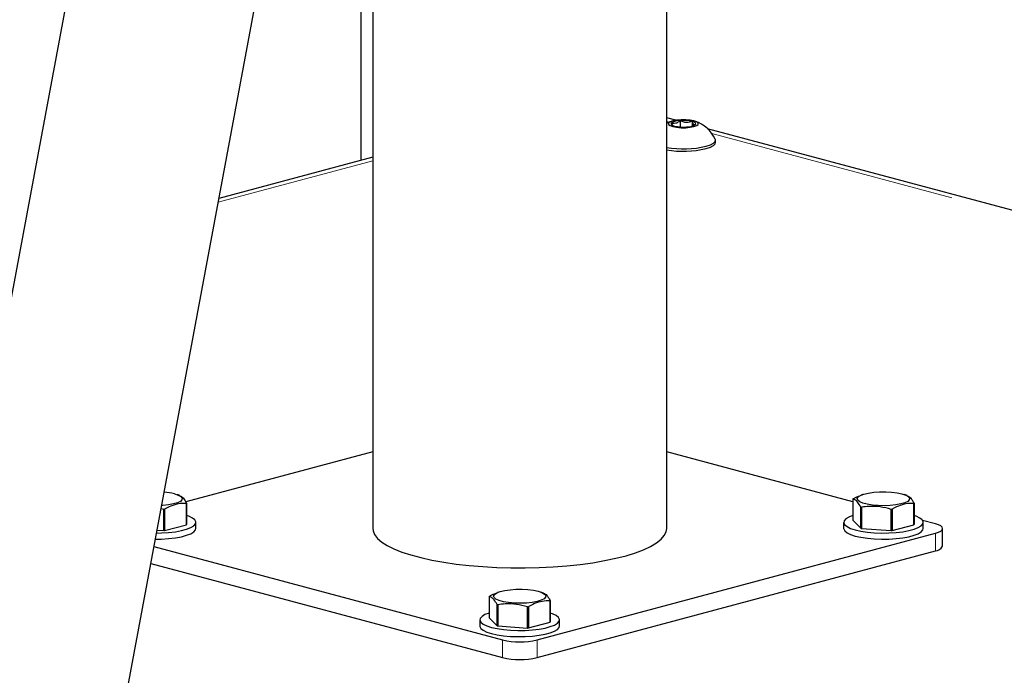
# Model space of a CAD drawing. Units: inches. Extents: x 0.5 to 17.3, y 0.1 to 10.6.
# Drawn here: x 11.6 to 11.9, y 9.4 to 9.6 of the extents above; entities that cross this region are included whole.
import ezdxf

# ---------------------------------------------------------------- set-up
doc = ezdxf.new("R2010")
doc.units = ezdxf.units.IN
doc.header["$MEASUREMENT"] = 0
doc.linetypes.add('PHANTOM', pattern=[0.49999999999999994, 0.25, -0.05, 0.05, -0.05, 0.05, -0.05])

msp = doc.modelspace()

# ---------------------------------------------------------------- linework, layer by layer
at = {"color": 7, "linetype": 'Continuous', "lineweight": 25}
for p, q in [((11.63610256909027, 9.88806326450419), (11.49975560516151, 9.158213435511732)), ((11.55812086919459, 9.147309923263466), (11.69446783312335, 9.877159752255928)), ((11.67593997434498, 9.777982226249103), (11.67593997434498, 9.41018950220261)), ((11.6721352417785, 9.757615924477594), (11.6721352417785, 9.527510123768588)), ((11.76968997434498, 9.41018950220261), (11.76968997434498, 9.610360846341358)), ((11.7726022604436, 9.540329334360848), (11.76968997434498, 9.541109567992867)), ((11.7739978531928, 9.540244252774935), (11.7739978531928, 9.538201565613653)), ((11.77781010197286, 9.539970584587307), (11.77781010197286, 9.53847523380128)), ((12.20073331936514, 9.425628292028476), (11.78275272022323, 9.53760991400436)), ((11.78526934217477, 9.533231493990813), (11.78526934217477, 9.53398418434301)), ((11.67593997434498, 9.528529453672542), (11.62688314549774, 9.515386587054845)), ((11.67593997434498, 9.434631507882619), (11.61631544001089, 9.418657436172124)), ((11.82906896203323, 9.418723220832291), (11.76968997434498, 9.434631507882619)), ((11.61441486307967, 9.42068025208078), (11.61350778493455, 9.42100737828053)), ((11.82906896203323, 9.419562055247376), (11.82906896203323, 9.412803015200348)), ((11.8321221637554, 9.42100737828053), (11.83169303928952, 9.420852619998126)), ((11.84643427565651, 9.42068025208078), (11.84552719751138, 9.42100737828053)), ((11.60925577570622, 9.416291872333465), (11.60840628063562, 9.416482025696364)), ((11.60925577570622, 9.409532832286438), (11.60925577570622, 9.416291872333465)), ((11.60956092547986, 9.416313777982944), (11.60956092547986, 9.409554737935917)), ((11.6164792220213, 9.411408226039459), (11.6164792220213, 9.418167266086487)), ((11.61656098665672, 9.41824901908332), (11.61656098665672, 9.411489979036292)), ((11.83160123431832, 9.410271103365298), (11.83160123431832, 9.417030143412324)), ((11.83182461945654, 9.416970296064973), (11.83182461945654, 9.410211256017945)), ((11.84127518828306, 9.409532832286438), (11.84127518828306, 9.416291872333465)), ((11.8415803380567, 9.416313777982944), (11.8415803380567, 9.409554737935917)), ((11.84849863459814, 9.411408226039459), (11.84849863459814, 9.418167266086485)), ((11.84858039923355, 9.41824901908332), (11.84858039923355, 9.411489979036292)), ((11.82906896203323, 9.412803015200348), (11.83160123431832, 9.410271103365298)), ((11.85539749581745, 9.41166951565206), (11.8512985232649, 9.412767675700186)), ((11.60713648778987, 9.409684968654389), (11.60925577570622, 9.409532832286438)), ((11.60956092547986, 9.409554737935917), (11.6164792220213, 9.411408226039459)), ((11.61949276805656, 9.41018950220261), (11.61949276805656, 9.41214649711832)), ((11.8261371806334, 9.412146497118318), (11.8261371806334, 9.41018950220261)), ((11.83182461945654, 9.410211256017945), (11.84127518828306, 9.409532832286438)), ((11.8415803380567, 9.409554737935917), (11.84849863459814, 9.411408226039459)), ((11.8515121806334, 9.41018950220261), (11.8515121806334, 9.412146497118318)), ((11.85768572408943, 9.40454432456114), (11.85768572408943, 9.41018950220261)), ((11.72833924607299, 9.374669179415811), (11.85539749581745, 9.40870948875316)), ((11.60615722148833, 9.404443067242562), (11.71729070261696, 9.374669179415811)), ((11.72833924607299, 9.36902400177434), (11.85539749581745, 9.403064311111688)), ((11.60515288401811, 9.399066962709169), (11.71729070261696, 9.36902400177434)), ((11.71305925574482, 9.388481772808925), (11.71305925574482, 9.381722732761897)), ((11.71611245746699, 9.389927095842081), (11.7156833330011, 9.389772337559677)), ((11.73042456936809, 9.389599969642331), (11.72951749122297, 9.389927095842081)), ((11.73248892830972, 9.38032794360101), (11.73248892830972, 9.387086983648038)), ((11.73257069294513, 9.387168736644869), (11.73257069294513, 9.380409696597841)), ((11.7155915280299, 9.379190820926848), (11.7155915280299, 9.385949860973875)), ((11.71581491316812, 9.385890013626524), (11.71581491316812, 9.379130973579496)), ((11.72526548199464, 9.378452549847987), (11.72526548199464, 9.385211589895015)), ((11.72557063176828, 9.385233495544496), (11.72557063176828, 9.378474455497468)), ((11.71012747434498, 9.381066214679871), (11.71012747434498, 9.37910921976416)), ((11.71305925574482, 9.381722732761897), (11.7155915280299, 9.379190820926848)), ((11.73550247434498, 9.37910921976416), (11.73550247434498, 9.381066214679871)), ((11.71581491316812, 9.379130973579496), (11.72526548199464, 9.378452549847987)), ((11.72557063176828, 9.378474455497468), (11.73248892830972, 9.38032794360101))]:
    msp.add_line(p, q, dxfattribs=at)
at = {"color": 8, "linetype": 'PHANTOM', "lineweight": 18}
for p, q in [((11.77057468289864, 9.539750315750688), (11.76968997434498, 9.539987338949896)), ((12.19870574182018, 9.425049273418315), (11.78408102246012, 9.536131818111906)), ((11.67593997434498, 9.52740722462957), (11.6266624504238, 9.514205231362473)), ((11.85539749581745, 9.40870948875316), (11.85539749581745, 9.403064311111688)), ((11.71729070261696, 9.374669179415811), (11.71729070261696, 9.36902400177434)), ((11.72833924607299, 9.374669179415811), (11.72833924607299, 9.36902400177434))]:
    msp.add_line(p, q, dxfattribs=at)
at = {"color": 7, "linetype": 'Continuous', "lineweight": 25, "flags": 128}
for points in [[(11.77118068343426, 9.539988329682137), (11.77017823699544, 9.539572249995356), (11.76968997434498, 9.539327028959333)], [(11.77840295860818, 9.538316400956507), (11.77928294761278, 9.538640895078688), (11.77974558521082, 9.539022360797636), (11.77974558521082, 9.539423457590953), (11.77928294761278, 9.5398049233099), (11.77840295860818, 9.540129417432082), (11.77719175765204, 9.540365176211935), (11.77576790553287, 9.540489121937458), (11.77427077881666, 9.540489121937458), (11.7728469266975, 9.540365176211935), (11.77163572574135, 9.540129417432082), (11.77075573673675, 9.5398049233099), (11.77029309913871, 9.539423457590953), (11.77029309913871, 9.539022360797636), (11.77075573673675, 9.538640895078688), (11.77163572574135, 9.538316400956507), (11.7728469266975, 9.538080642176654), (11.77427077881666, 9.537956696451129), (11.77576790553287, 9.537956696451129), (11.77719175765204, 9.538080642176654), (11.77840295860818, 9.538316400956507)], [(11.77120709339471, 9.539496577381922), (11.77110637664429, 9.539360924024109), (11.77107261181898, 9.539222909194294), (11.77110637664429, 9.539084894364478), (11.77120709339471, 9.538949241006666), (11.77137303877871, 9.53881827018742), (11.77160137342477, 9.538694222853767), (11.77188819046377, 9.538579221489982), (11.77222858237667, 9.53847523380128)], [(11.77883159095482, 9.538949241006666), (11.77893230770524, 9.539084894364478), (11.77896607253055, 9.539222909194294), (11.77893230770524, 9.539360924024109), (11.77883159095482, 9.539496577381922), (11.77866564557082, 9.539627548201167), (11.77843731092477, 9.53975159553482), (11.77815049388576, 9.539866596898607), (11.77781010197286, 9.539970584587307)], [(11.78226718668193, 9.53204240669733), (11.78361571549621, 9.532488557471236), (11.78458854154636, 9.53300007431625), (11.78514314766587, 9.53355460149172), (11.785255294906, 9.534127903499156), (11.78518072000154, 9.534344512324035)], [(11.78226718668193, 9.531289716345135), (11.78361571549621, 9.53173586711904), (11.78458854154636, 9.532247383964055), (11.78514314766587, 9.532801911139524), (11.78526934217477, 9.533231493990813)], [(11.84472874604272, 9.42125516501438), (11.84593117238079, 9.42084774838252), (11.84675048590932, 9.420377022359908), (11.84714251722391, 9.419868363908266), (11.8470861318149, 9.419349194936384), (11.84658436943431, 9.418847503977913), (11.84566428022194, 9.418390337322288), (11.84437546642538, 9.418002340942245), (11.84278740833002, 9.417704431823058), (11.84098571855881, 9.417512670322457), (11.83906752667368, 9.417437394352575), (11.83713624289566, 9.417482662060431), (11.83529598323312, 9.417646033052177), (11.83364595656079, 9.417918699955365), (11.83227511624368, 9.418285963226662), (11.83125736463812, 9.418728023608052), (11.83064756899658, 9.419221049509952), (11.83047860355995, 9.419738461778374), (11.83075957729866, 9.420252366584), (11.83147534284571, 9.420735059185741), (11.8325873130952, 9.421160517500496), (11.83403554144316, 9.421505804960391), (11.83574195352448, 9.42175230702909), (11.83761455622219, 9.421886734716262), (11.83955239704012, 9.421901840990497), (11.84145100647821, 9.421796811468642), (11.84320803001021, 9.421577308319405), (11.84472874604272, 9.42125516501438)], [(11.61270933346588, 9.42125516501438), (11.61391175980396, 9.42084774838252), (11.61473107333249, 9.42037702235991), (11.61512310464707, 9.419868363908266), (11.61506671923807, 9.419349194936384), (11.61456495685748, 9.418847503977913), (11.6136448676451, 9.418390337322288), (11.61235605384855, 9.418002340942245), (11.61076799575318, 9.417704431823058), (11.60896630598198, 9.417512670322457), (11.60859428642116, 9.417488399336607)], [(11.60696137933564, 9.408747632965415), (11.60855812681001, 9.408779971758069), (11.6108372466925, 9.408923583903556), (11.61297906237838, 9.409176948493116), (11.61491063690327, 9.409531437499524), (11.6165661928134, 9.409974979224831), (11.61788935213788, 9.410492469387554), (11.61883505627287, 9.41106628548086), (11.61937110039829, 9.411676886885909), (11.61947923017436, 9.412303480304185), (11.61915576337126, 9.41292472784835), (11.618411715263, 9.413519473678388), (11.61727242351552, 9.414067464438377), (11.61656098665672, 9.414319693593141)], [(11.82906896203323, 9.414319693593141), (11.82906375587655, 9.414318015011807), (11.82774059655207, 9.413800524849083), (11.82679489241708, 9.413226708755777), (11.82625884829167, 9.412616107350729), (11.82615071851559, 9.411989513932452), (11.82647418531869, 9.411368266388289), (11.82721823342695, 9.41077352055825), (11.82835752517443, 9.410225529798263), (11.82985326334709, 9.409742955276412)], [(11.82985326334709, 9.409742955276412), (11.83165451237541, 9.409342230489258), (11.83369993288408, 9.40903700163881), (11.8359198705309, 9.408837662927485), (11.83823872800183, 9.408751002596022), (11.84057753938685, 9.408779971758069), (11.84285665926934, 9.408923583903556), (11.84499847495521, 9.409176948493114), (11.8469300494801, 9.409531437499524), (11.84858560539024, 9.409974979224831), (11.84990876471472, 9.410492469387554), (11.8508544688497, 9.41106628548086), (11.85139051297512, 9.411676886885909), (11.8514986427512, 9.412303480304185), (11.85117517594809, 9.41292472784835), (11.85043112783984, 9.413519473678388), (11.84929183609236, 9.414067464438377), (11.84858039923355, 9.414319693593141)], [(11.60659582160806, 9.406790843923117), (11.60855812681001, 9.406822976842358), (11.6108372466925, 9.406966588987848), (11.61297906237838, 9.407219953577405), (11.61491063690327, 9.407574442583813), (11.6165661928134, 9.408017984309122), (11.61788935213788, 9.408535474471844), (11.61883505627287, 9.40910929056515), (11.61937110039829, 9.4097198919702), (11.61949276805656, 9.41018950220261)], [(11.67593997434498, 9.41018950220261), (11.67602549524076, 9.40943124907349), (11.67651708337958, 9.408224946480246), (11.67744094245206, 9.40703698641446), (11.67878844663496, 9.405878460539187), (11.68054701464478, 9.404760185698379), (11.68270022720585, 9.403692602922924), (11.68522798035262, 9.402685679945547), (11.68810667313504, 9.401748818134791), (11.69130942797421, 9.400890764716957), (11.69480634161115, 9.400119531105618), (11.6985647643054, 9.399442318101208), (11.70254960467693, 9.39886544865908), (11.70672365734484, 9.39839430885379), (11.71104795030402, 9.398033297590755), (11.71548210879621, 9.397785785534872), (11.71998473227831, 9.397654083639514), (11.72451378096801, 9.397639421569798), (11.72902696835799, 9.397741936221514), (11.7334821560336, 9.397960670442982), (11.7378377471079, 9.398293581971712), (11.74205307460057, 9.398737562502456), (11.74608878113459, 9.399288466708624), (11.74990718640539, 9.399941150946075), (11.75347263899179, 9.400689521277942), (11.75675184922363, 9.401526590372072), (11.75971419999853, 9.402444542739868), (11.76233203264545, 9.403434807707404), (11.76458090516631, 9.404488139437488), (11.7664398204443, 9.405594703255561), (11.76789142228834, 9.406744167473402), (11.76892215748312, 9.407925799853315), (11.76952240233185, 9.409128567812141), (11.76968997434498, 9.41018950220261)], [(11.8261371806334, 9.41018950220261), (11.82615071851559, 9.410032519016742), (11.82647418531869, 9.409411271472578), (11.82721823342695, 9.408816525642541), (11.82835752517443, 9.408268534882554), (11.82985326334709, 9.407785960360702)], [(11.82985326334709, 9.407785960360702), (11.83165451237541, 9.407385235573548), (11.83369993288408, 9.407080006723099), (11.8359198705309, 9.406880668011777), (11.83823872800183, 9.406794007680313), (11.84057753938685, 9.406822976842358), (11.84285665926934, 9.406966588987848), (11.84499847495521, 9.407219953577405), (11.8469300494801, 9.407574442583813), (11.84858560539024, 9.408017984309122), (11.84990876471472, 9.408535474471844), (11.8508544688497, 9.40910929056515), (11.85139051297512, 9.4097198919702), (11.8515121806334, 9.41018950220261)], [(11.85539749581745, 9.40870948875316), (11.85636908043555, 9.40902666309703), (11.85709103293718, 9.409388524695602), (11.85753560909258, 9.409781167410577), (11.85768572408943, 9.41018950220261), (11.85753560909258, 9.410597836994643), (11.85709103293718, 9.410990479709616), (11.85636908043555, 9.411352341308188), (11.85539749581745, 9.41166951565206)], [(11.7287190397543, 9.390174882575929), (11.72992146609237, 9.389767465944072), (11.7307407796209, 9.38929673992146), (11.73113281093549, 9.388788081469817), (11.73107642552649, 9.388268912497933), (11.73057466314589, 9.387767221539464), (11.72965457393352, 9.387310054883839), (11.72836576013697, 9.386922058503794), (11.7267777020416, 9.386624149384609), (11.72497601227039, 9.386432387884009), (11.72305782038526, 9.386357111914126), (11.72112653660724, 9.386402379621982), (11.7192862769447, 9.38656575061373), (11.71763625027238, 9.386838417516916), (11.71626540995527, 9.387205680788213), (11.7152476583497, 9.387647741169603), (11.71463786270816, 9.388140767071503), (11.71446889727154, 9.388658179339924), (11.71474987101024, 9.389172084145551), (11.71546563655729, 9.389654776747292), (11.71657760680678, 9.390080235062047), (11.71802583515474, 9.390425522521943), (11.71973224723607, 9.39067202459064), (11.72160484993377, 9.390806452277811), (11.72354269075171, 9.390821558552048), (11.7254413001898, 9.390716529030191), (11.72719832372179, 9.390497025880956), (11.7287190397543, 9.390174882575929)], [(11.71305925574482, 9.383239411154692), (11.71305404958813, 9.383237732573356), (11.71173089026365, 9.382720242410635), (11.71078518612867, 9.382146426317329), (11.71024914200325, 9.38153582491228), (11.71014101222717, 9.380909231494002), (11.71046447903027, 9.380287983949838), (11.71120852713853, 9.3796932381198), (11.71234781888601, 9.379145247359812), (11.71384355705867, 9.378662672837963)], [(11.71384355705867, 9.378662672837963), (11.71564480608699, 9.378261948050808), (11.71769022659566, 9.377956719200359), (11.71991016424248, 9.377757380489037), (11.72222902171341, 9.377670720157573), (11.72456783309843, 9.37769968931962), (11.72684695298092, 9.377843301465107), (11.72898876866679, 9.378096666054665), (11.73092034319169, 9.378451155061073), (11.73257589910182, 9.378894696786382), (11.7338990584263, 9.379412186949105), (11.73484476256129, 9.379986003042411), (11.73538080668671, 9.380596604447458), (11.73548893646278, 9.381223197865737), (11.73516546965968, 9.3818444454099), (11.73442142155142, 9.382439191239937), (11.73328212980394, 9.382987181999926), (11.73257069294513, 9.383239411154692)], [(11.71012747434498, 9.37910921976416), (11.71014101222717, 9.378952236578293), (11.71046447903027, 9.37833098903413), (11.71120852713853, 9.377736243204092), (11.71234781888601, 9.377188252444103), (11.71384355705867, 9.376705677922253)], [(11.71384355705867, 9.376705677922253), (11.71564480608699, 9.376304953135099), (11.71769022659566, 9.37599972428465), (11.71991016424248, 9.375800385573326), (11.72222902171341, 9.375713725241862), (11.72456783309843, 9.375742694403911), (11.72684695298092, 9.375886306549397), (11.72898876866679, 9.376139671138956), (11.73092034319169, 9.376494160145365), (11.73257589910182, 9.376937701870673), (11.7338990584263, 9.377455192033395), (11.73484476256129, 9.3780290081267), (11.73538080668671, 9.37863960953175), (11.73550247434498, 9.37910921976416)]]:
    msp.add_lwpolyline(points, dxfattribs=at)
at = {"color": 7, "linetype": 'Continuous', "lineweight": 25}
for centre, radius, start, end in [((11.77389764472551, 9.535036081359356), 0.005209135363087161, 88.89772946397166, 121.098192684168), ((11.77501001562451, 9.55053161498141), 0.01237306340696476, 257.0090315252563, 274.7789228632937), ((11.77502866872503, 9.527914203407349), 0.01237306340679556, 77.009031525126, 94.77892286339964), ((11.77614103962401, 9.543409737029288), 0.005209135363143726, 268.8977294641017, 301.098192683963), ((11.77501934217477, 9.529324361914705), 0.01133382148574905, 26.2913197918813, 70.2028818986899), ((11.77495119467478, 9.563829356977886), 0.03261800035543465, 260.7177514406936, 282.9613126568279), ((11.77495135922488, 9.563070921519056), 0.03261236473621731, 260.6529457185821, 282.9632948136197), ((11.60766729009329, 9.400937264827412), 0.02093416512256122, 76.06314637105169, 85.2530824409942), ((11.83041079909013, 9.41830179179905), 0.001840866819310913, 133.1962585389185, 136.7955852543323), ((11.60696701811501, 9.450311040881624), 0.03409607367453621, 273.848972024241, 274.3630735868907), ((11.61521914960124, 9.419509282530255), 0.001840866817327977, 313.1962585362717, 316.7955852556811), ((11.83552403157, 9.431225480906726), 0.01472738757749485, 254.552178552086, 255.4518993001008), ((11.83898643069575, 9.450311040827282), 0.03409607362005462, 273.8489720238306, 274.3630735873017), ((11.84723856217695, 9.419509282531353), 0.001840866818901713, 313.19625853844, 316.7955852548105), ((11.60696701811921, 9.443552000776052), 0.03409607361584097, 273.8489720237984, 274.3630735873331), ((11.61521914960127, 9.412750242483199), 0.001840866817287802, 313.1962585362323, 316.7955852557204), ((11.83552403156129, 9.424466440826787), 0.01472738754345308, 254.5521785506199, 255.4518993007162), ((11.83898643069575, 9.443552000780253), 0.03409607362005285, 273.8489720238308, 274.363073587302), ((11.84723856217811, 9.412750242483199), 0.001840866817286586, 313.196258536192, 316.7955852556825), ((11.85530647422114, 9.405713944065448), 0.002651195903861915, 271.9674813058296, 333.821651332177), ((11.71440109280201, 9.387221509360336), 0.001840866819707051, 133.1962585399325, 136.7955852546107), ((11.73122885588955, 9.388429000091916), 0.001840866817484868, 313.1962585364646, 316.795585255489), ((11.71951432527334, 9.400145198437505), 0.01472738754563928, 254.5521785511061, 255.4518993010671), ((11.72297672439444, 9.419230758565558), 0.03409607379724717, 273.8489720255002, 274.3630735862998), ((11.71951432527178, 9.393386158384692), 0.01472738753964873, 254.5521785509393, 255.4518993012662), ((11.72297672439444, 9.41247171851852), 0.03409607379723654, 273.8489720255014, 274.3630735863012), ((11.73122885588932, 9.381669960045112), 0.001840866817801242, 313.1962585367747, 316.7955852551803), ((11.72281497434497, 9.39856615331582), 0.02452718776587911, 256.9835649313748, 283.0164350686348), ((11.72281497434497, 9.392920975674413), 0.02452718776594141, 256.9835649314085, 283.0164350686012)]:
    msp.add_arc(centre, radius, start, end, dxfattribs=at)
for points, knots in [([(11.7739978531928, 9.540244252774935), (11.77384100157849, 9.540102833359446), (11.77340170532791, 9.53970675825843), (11.77259179758727, 9.539270417190755), (11.77179275336303, 9.539280748386885), (11.77135411352373, 9.539442397126459), (11.77120709339471, 9.539496577381922)], [0, 0, 0, 0, 0.1785651911358426, 0.500109732970962, 0.8324503955821142, 1, 1, 1, 1]), ([(11.77120709339471, 9.539496577381922), (11.7713535534028, 9.53908499552285), (11.77152570741848, 9.538601208373379), (11.77170783248217, 9.538514542455209), (11.77173501466989, 9.53850160755647)], [0, 0, 0, 0, 0.8507498794031323, 1, 1, 1, 1]), ([(11.77781010197286, 9.539970584587307), (11.77726433502589, 9.539784221007437), (11.77633049178197, 9.539465340630127), (11.77497300628302, 9.539734342723776), (11.77429735640534, 9.540087641777179), (11.7739978531928, 9.540244252774935)], [0, 0, 0, 0, 0.4391270107845067, 0.7513752793558158, 1, 1, 1, 1]), ([(11.77883159095482, 9.538949241006666), (11.77868535314212, 9.538869915697411), (11.77843513059906, 9.538734184861141), (11.77807139345588, 9.539269423122077), (11.77789035361678, 9.539755233671183), (11.77781010197286, 9.539970584587307)], [0, 0, 0, 0, 0.4391270107843967, 0.7513752793557974, 0.9999999999999999, 0.9999999999999999, 0.9999999999999999, 0.9999999999999999]), ([(11.61439351654881, 9.420623199222074), (11.61458109878509, 9.420562222750066), (11.61508676217854, 9.420397849137895), (11.61582298180257, 9.41953384658584), (11.61635021687045, 9.418615958157732), (11.61656098665672, 9.41824901908332)], [0, 0, 0, 0, 0.2614352416825301, 0.7047481365784597, 1, 1, 1, 1]), ([(11.83160123431832, 9.417030143412324), (11.83129274253755, 9.417556786740167), (11.83066647897568, 9.418625915796119), (11.82980713655739, 9.419376463811076), (11.82927978027624, 9.419509051439688), (11.82906896203323, 9.419562055247376)], [0, 0, 0, 0, 0.3681710165406756, 0.7474172946525621, 1, 1, 1, 1]), ([(11.82915072666865, 9.419643808244206), (11.82941347241566, 9.419793595742972), (11.83025530543104, 9.420273512404567), (11.83111647525003, 9.420589374876888), (11.83170886408366, 9.420806653046)], [0, 0, 0, 0, 0.3121114784116986, 1, 1, 1, 1]), ([(11.84641292912564, 9.420623199222074), (11.84660051136193, 9.420562222750066), (11.84710617475537, 9.420397849137895), (11.84784239437941, 9.41953384658584), (11.84836962944729, 9.418615958157732), (11.84858039923355, 9.41824901908332)], [0, 0, 0, 0, 0.2614352416825301, 0.7047481365784597, 1, 1, 1, 1]), ([(11.6164792220213, 9.418167266086487), (11.61605102868547, 9.418173952043322), (11.61484156316397, 9.418192837050615), (11.6127779690495, 9.417842541468756), (11.61089023083966, 9.417059147194419), (11.60982381516907, 9.416461185709023), (11.60956092547986, 9.416313777982944)], [0, 0, 0, 0, 0.1879956577761033, 0.5310084189696612, 0.8843855596080967, 1, 1, 1, 1]), ([(11.84127518828306, 9.416291872333465), (11.84012388128354, 9.416592716149522), (11.83778663385169, 9.41720345371714), (11.83457952428554, 9.417325008965976), (11.8326114038506, 9.417071599954657), (11.83182461945654, 9.416970296064973)], [0, 0, 0, 0, 0.3681710165406494, 0.7474172946525076, 1, 1, 1, 1]), ([(11.84849863459814, 9.418167266086487), (11.84807044126231, 9.418173952043322), (11.8468609757408, 9.418192837050615), (11.84479738162634, 9.417842541468756), (11.8429096434165, 9.417059147194419), (11.84184322774591, 9.416461185709023), (11.8415803380567, 9.416313777982944)], [0, 0, 0, 0, 0.1879956577761033, 0.5310084189696612, 0.8843855596080967, 1, 1, 1, 1]), ([(11.7155915280299, 9.385949860973875), (11.71528303624914, 9.386476504301719), (11.71465677268726, 9.387545633357668), (11.71379743026897, 9.388296181372628), (11.71327007398782, 9.388428769001239), (11.71305925574482, 9.388481772808925)], [0, 0, 0, 0, 0.3681710165406756, 0.7474172946525621, 1, 1, 1, 1]), ([(11.71314102038023, 9.388563525805758), (11.71340376612724, 9.388713313304523), (11.71424559914262, 9.389193229966118), (11.71510676896162, 9.38950909243844), (11.71569915779524, 9.389726370607551)], [0, 0, 0, 0, 0.3121114784116971, 1, 1, 1, 1]), ([(11.73248892830972, 9.387086983648038), (11.73206073497389, 9.387093669604873), (11.73085126945238, 9.387112554612168), (11.72878767533791, 9.386762259030307), (11.72689993712808, 9.385978864755968), (11.72583352145749, 9.385380903270574), (11.72557063176828, 9.385233495544496)], [0, 0, 0, 0, 0.1879956577761033, 0.5310084189696612, 0.8843855596080967, 1, 1, 1, 1]), ([(11.73040322283723, 9.389542916783626), (11.73059080507351, 9.389481940311615), (11.73109646846695, 9.389317566699447), (11.73183268809099, 9.388453564147389), (11.73235992315887, 9.387535675719283), (11.73257069294513, 9.387168736644869)], [0, 0, 0, 0, 0.2614352416825308, 0.70474813657846, 1, 1, 1, 1]), ([(11.72526548199464, 9.385211589895015), (11.72411417499512, 9.385512433711071), (11.72177692756327, 9.386123171278689), (11.71856981799712, 9.386244726527528), (11.71660169756218, 9.385991317516206), (11.71581491316812, 9.385890013626524)], [0, 0, 0, 0, 0.3681710165406494, 0.7474172946525076, 1, 1, 1, 1])]:
    msp.add_open_spline(points, degree=3, knots=knots, dxfattribs=at)

doc.saveas('drawing.dxf')
